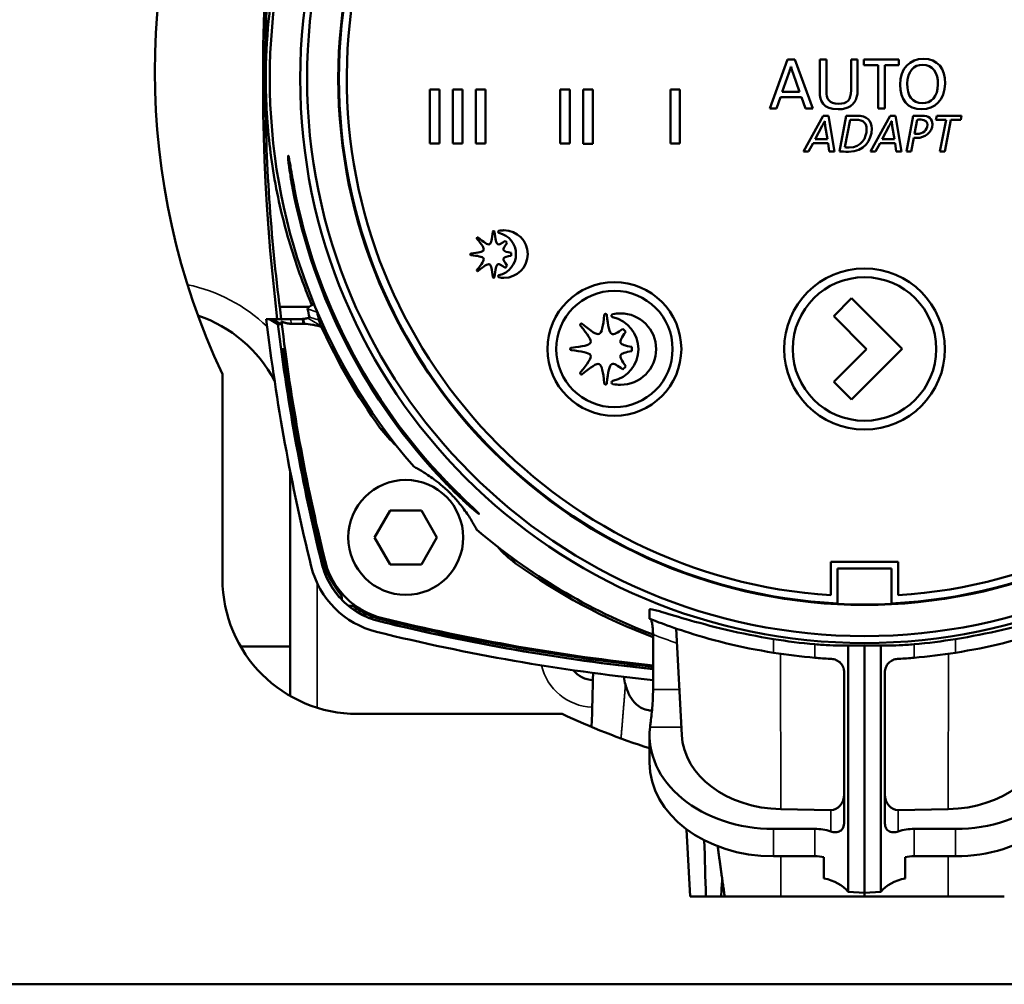
# Model space of a CAD drawing. Units: millimetres. Extents: x 0 to 1680, y 0 to 1188.
# Drawn here: x 370 to 442, y 402 to 474 of the extents above; entities that cross this region are included whole.
import ezdxf

# ---------------------------------------------------------------- set-up
doc = ezdxf.new("R2010")
doc.units = ezdxf.units.MM
doc.header["$LTSCALE"] = 4
doc.layers.add('Widoczne (ISO)', color=7, linetype='Continuous', lineweight=50)
doc.layers.add('Widoczne wąskie (ISO)', color=7, linetype='Continuous', lineweight=35)

msp = doc.modelspace()

# ---------------------------------------------------------------- linework, layer by layer
at = {"layer": 'Widoczne (ISO)'}
for p, q in [((426.318, 470.685), (425.003, 467.063)), ((426.876, 470.685), (426.318, 470.685)), ((428.202, 467.063), (426.876, 470.685)), ((428.706, 470.685), (428.706, 468.281)), ((429.2, 470.685), (428.706, 470.685)), ((429.2, 468.319), (429.2, 470.685)), ((431.025, 470.685), (431.025, 468.41)), ((431.508, 470.685), (431.025, 470.685)), ((431.508, 468.447), (431.508, 470.685)), ((431.979, 470.685), (431.979, 470.272)), ((434.561, 470.685), (431.979, 470.685)), ((434.561, 470.272), (434.561, 470.685)), ((426.581, 470.154), (426.57, 470.154)), ((431.979, 470.272), (433.021, 470.272)), ((433.021, 470.272), (433.021, 467.063)), ((433.514, 467.063), (433.514, 470.272)), ((433.514, 470.272), (434.561, 470.272)), ((426.42, 469.671), (425.932, 468.302)), ((427.22, 468.302), (426.737, 469.66)), ((399.871, 468.468), (399.871, 464.468)), ((400.57, 468.468), (399.871, 468.468)), ((400.57, 464.468), (400.57, 468.468)), ((401.57, 468.468), (401.57, 464.468)), ((402.27, 468.468), (401.57, 468.468)), ((402.27, 464.468), (402.27, 468.468)), ((403.27, 468.468), (403.27, 464.468)), ((403.97, 468.468), (403.27, 468.468)), ((403.97, 464.468), (403.97, 468.468)), ((409.513, 468.468), (409.513, 464.468)), ((410.213, 468.468), (409.513, 468.468)), ((410.213, 464.468), (410.213, 468.468)), ((411.213, 468.462), (411.213, 464.463)), ((411.913, 468.462), (411.213, 468.462)), ((411.913, 464.463), (411.913, 468.462)), ((417.663, 468.468), (417.663, 464.468)), ((418.363, 468.468), (417.663, 468.468)), ((418.363, 464.468), (418.363, 468.468)), ((425.508, 467.063), (425.808, 467.911)), ((425.808, 467.911), (427.349, 467.911)), ((425.932, 468.302), (427.22, 468.302)), ((427.349, 467.911), (427.649, 467.063)), ((425.003, 467.063), (425.508, 467.063)), ((427.649, 467.063), (428.202, 467.063)), ((433.021, 467.063), (433.514, 467.063)), ((428.953, 466.519), (427.513, 463.885)), ((429.351, 466.519), (428.953, 466.519)), ((429.792, 463.885), (429.351, 466.519)), ((430.666, 466.515), (430.166, 463.885)), ((430.963, 466.226), (430.572, 464.197)), ((433.905, 466.519), (432.465, 463.885)), ((434.303, 466.519), (433.905, 466.519)), ((434.744, 463.885), (434.303, 466.519)), ((435.618, 466.519), (435.119, 463.885)), ((435.915, 466.234), (435.72, 465.2)), ((437.359, 466.519), (437.304, 466.218)), ((437.304, 466.218), (438.05, 466.218)), ((439.197, 466.519), (437.359, 466.519)), ((438.05, 466.218), (437.601, 463.885)), ((437.952, 463.885), (438.401, 466.218)), ((438.401, 466.218), (439.143, 466.218)), ((439.143, 466.218), (439.197, 466.519)), ((428.898, 465.778), (428.363, 464.786)), ((429.077, 466.133), (429.074, 466.133)), ((429.281, 464.786), (429.12, 465.77)), ((433.85, 465.778), (433.316, 464.786)), ((434.03, 466.133), (434.026, 466.133)), ((434.233, 464.786), (434.073, 465.77)), ((428.363, 464.786), (429.281, 464.786)), ((433.316, 464.786), (434.233, 464.786)), ((435.47, 463.885), (435.661, 464.896)), ((399.871, 464.468), (400.57, 464.468)), ((401.57, 464.468), (402.27, 464.468)), ((403.27, 464.468), (403.97, 464.468)), ((409.513, 464.468), (410.213, 464.468)), ((411.213, 464.463), (411.913, 464.463)), ((417.663, 464.468), (418.363, 464.468)), ((427.887, 463.885), (428.219, 464.501)), ((428.219, 464.501), (429.323, 464.501)), ((429.323, 464.501), (429.413, 463.885)), ((432.839, 463.885), (433.171, 464.501)), ((433.171, 464.501), (434.276, 464.501)), ((434.276, 464.501), (434.366, 463.885)), ((427.513, 463.885), (427.887, 463.885)), ((429.413, 463.885), (429.792, 463.885)), ((432.465, 463.885), (432.839, 463.885)), ((434.366, 463.885), (434.744, 463.885)), ((435.119, 463.885), (435.47, 463.885)), ((437.601, 463.885), (437.952, 463.885)), ((388.758, 452.4), (390.928, 452.4)), ((431.061, 453.025), (429.738, 451.703)), ((434.809, 449.278), (431.061, 453.025)), ((429.738, 451.703), (432.168, 449.272)), ((388.008, 451.473), (387.763, 451.473)), ((388.008, 451.473), (388.622, 451.118)), ((388.269, 451.473), (388.008, 451.473)), ((388.883, 451.118), (388.622, 451.118)), ((389.956, 451.473), (389.574, 451.473)), ((390.49, 451.142), (389.594, 451.142)), ((390.469, 451.501), (390.485, 451.228)), ((390.485, 451.228), (390.49, 451.142)), ((390.518, 451.506), (390.543, 451.14)), ((389.031, 449.273), (388.873, 449.273)), ((432.168, 449.272), (429.744, 446.85)), ((431.061, 445.532), (434.809, 449.278)), ((384.519, 432.273), (384.519, 447.413)), ((429.744, 446.85), (431.061, 445.532)), ((389.519, 440.294), (389.519, 427.273)), ((395.769, 435.332), (396.924, 437.332)), ((396.924, 437.332), (399.233, 437.332)), ((399.233, 437.332), (400.388, 435.332)), ((395.769, 435.332), (396.924, 433.332)), ((399.233, 433.332), (400.388, 435.332)), ((429.519, 433.523), (429.519, 431.055)), ((432.019, 433.523), (429.519, 433.523)), ((434.519, 433.523), (432.019, 433.523)), ((434.519, 433.523), (434.519, 431.055)), ((396.924, 433.332), (399.233, 433.332)), ((430.019, 430.413), (430.019, 433.023)), ((434.019, 433.023), (430.019, 433.023)), ((434.019, 430.413), (434.019, 433.023)), ((416.118, 430.008), (416.118, 429.322)), ((418.494, 420.709), (418.081, 428.595)), ((416.374, 424.077), (416.374, 428.149)), ((389.519, 427.273), (385.859, 427.273)), ((389.519, 427.273), (389.519, 423.613)), ((430.822, 427.341), (430.822, 409.109)), ((432.019, 427.328), (432.019, 409.03)), ((433.217, 427.341), (433.217, 409.109)), ((430.519, 425.344), (430.519, 414.285)), ((433.519, 425.344), (433.519, 414.285)), ((409.659, 422.273), (394.519, 422.273)), ((416.118, 420.709), (416.118, 418.683)), ((429.519, 415.159), (425.83, 415.229)), ((434.519, 415.159), (438.209, 415.229)), ((425.278, 413.772), (428.349, 413.772)), ((438.76, 413.772), (435.689, 413.772)), ((419.119, 408.773), (418.859, 413.734)), ((425.278, 411.746), (428.349, 411.746)), ((429.019, 411.687), (429.019, 410.103)), ((435.019, 411.687), (435.019, 410.103)), ((438.76, 411.746), (435.689, 411.746)), ((420.285, 408.773), (419.119, 408.773)), ((420.285, 408.773), (421.407, 408.773)), ((421.407, 408.773), (421.678, 408.773)), ((425.839, 408.773), (421.678, 408.773)), ((432.019, 408.773), (425.839, 408.773)), ((430.822, 409.109), (432.019, 409.03)), ((433.217, 409.109), (432.019, 409.03)), ((432.019, 409.03), (432.019, 408.773)), ((438.2, 408.773), (432.019, 408.773)), ((442.361, 408.773), (438.2, 408.773)), ((469.519, 402.273), (269.519, 402.273))]:
    msp.add_line(p, q, dxfattribs=at)
for centre, radius in [((432.019, 469.273), 41.75), ((432.019, 469.273), 41.75), ((432.019, 469.273), 41.238), ((432.019, 469.273), 38.93), ((432.019, 449.273), 5.951), ((432.019, 449.273), 5.308), ((413.519, 449.273), 4.949), ((413.519, 449.273), 4.305), ((398.078, 435.332), 4.25)]:
    msp.add_circle(centre, radius, dxfattribs=at)
for centre, radius, start, end in [((432.019, 469.273), 38.88, 272.94862, 267.05138), ((432.019, 469.273), 38.3, 273.74259, 266.25741), ((537.519, 469.273), 150, 166.15284, 186.81516), ((432.019, 469.273), 44, 139.29034, 220.70966), ((432.019, 469.773), 52.5, 154.79123, 205.20877), ((432.019, 469.273), 43.074, 190.80283, 223.82485), ((432.019, 469.273), 42.956, 190.83274, 223.97546), ((379.519, 442.273), 10, 27.67918, 71.3951), ((537.519, 469.273), 150.81, 186.77836, 193.84632), ((537.519, 469.273), 150, 186.95165, 193.84716), ((432.019, 469.273), 44, 229.29034, 249.17087), ((397.51, 434.764), 6.61, 193.84632, 256.15368), ((394.519, 432.273), 10, 180, 270), ((432.019, 469.273), 38.911, 267.05376, 272.94624), ((432.019, 574.773), 150, 256.15284, 264.01292), ((432.019, 574.773), 149.989, 256.15537, 259.21361), ((432.019, 574.774), 149.823, 256.19562, 259.2049), ((432.019, 574.773), 150.81, 256.15368, 264.04521), ((432.019, 574.773), 149.822, 259.20488, 264.00581), ((432.019, 469.273), 42.004, 260.765, 264.98754), ((432.019, 469.273), 42.004, 275.01246, 279.235), ((432.019, 574.773), 149.989, 259.21361, 264.0125), ((432.019, 469.273), 43, 260.98068, 265.10392), ((432.019, 469.273), 43, 274.89608, 279.01932), ((412.019, 426.773), 2, 219.14736, 267.33804), ((432.019, 469.773), 52.5, 244.79123, 252.36899)]:
    msp.add_arc(centre, radius, start, end, dxfattribs=at)
for centre, major_axis, ratio, start_param, end_param in [((405.26, 457.237), (1.186, 0.114), 0.682583, 1.431357, 1.748068), ((405.209, 456.694), (-0.505, 0.77), 0.596748, 4.885183, 5.12131), ((405.134, 455.331), (1.161, -0.252), 0.648504, 4.714815, 5.034923), ((537.531, 469.228), (-149.722, 0), 0.999962, 0.112637, 0.118867), ((392.881, 452.641), (2.063, 0.396), 0.17729, 2.406636, 3.153024), ((1779.637, 725.973), (-1388.868, -273.477), 0.177941, 0.001035, 0.003511), ((1760.008, 709.414), (-1368.696, -256.325), 0.178902, 0.004429, 0.006944), ((413.584, 449.965), (2.114, 0.963), 0.799093, 1.052933, 1.304032), ((537.53, 469.228), (-149.721, -0.008), 0.999962, 0.119953, 0.240149), ((385.116, 454.461), (-6.309, 2.467), 0.266958, 2.542684, 2.679175), ((390.314, 453.436), (-3.296, -0.362), 0.585185, 1.553385, 1.568329), ((390.559, 451.57), (-1.672, 0.036), 0.25739, 1.535244, 1.566737), ((390.621, 451.591), (0.311, 0.033), 0.236914, 5.457907, 5.679472), ((432.019, 469.26), (0, 44.17), 1, 1.998877, 2.194782), ((537.531, 469.227), (-149.991, -0.174), 0.999961, 0.132274, 0.240172), ((537.53, 469.319), (-149.846, -0.007), 0.999962, 0.134138, 0.241183), ((412.687, 449.687), (-2.496, 2.623), 0.635025, 2.398833, 2.598084), ((432.019, 469.26), (0, -44.17), 1, 5.659097, 5.921109), ((432.019, 574.728), (0, 149.678), 1, 2.901008, 3.036873), ((431.876, 469.596), (0, -42.269), 0.996195, 6.258165, 6.286598), ((432.163, 469.596), (0, -42.269), 0.996195, 6.279772, 6.308206), ((425.278, 420.709), (-9.16, 0), 0.757256, 6.199808, 7.853989), ((438.76, 420.709), (9.16, 0), 0.757256, 4.712381, 6.366563), ((426.019, 420.935), (-7.531, 0), 0.757852, 0.039696, 1.545635), ((438.019, 420.935), (-7.531, 0), 0.757852, 1.595957, 3.101896), ((425.278, 418.683), (-9.16, 0), 0.757255, 0, 1.570796), ((438.76, 418.683), (9.16, 0), 0.757255, 4.712382, 6.283182), ((429.519, 416.365), (0.05, -1.206), 0.828204, 6.232808, 7.803604), ((434.519, 416.365), (-0.05, -1.206), 0.828204, 4.762767, 6.333563), ((428.349, 411.581), (2.893, 0), 0.757255, 1.154489, 1.570796), ((435.686, 411.594), (2.884, 0.006), 0.755174, 1.567908, 1.985449), ((8034.883, 621.292), (-7617.572, 0), 0.99863, 0.027394, 0.02794), ((428.349, 409.555), (2.893, 0), 0.757255, 1.337103, 1.570796), ((435.688, 409.559), (2.891, 0.002), 0.756601, 1.569914, 1.80382), ((428.348, 407.971), (-2.894, -0.002), 0.757312, 3.686984, 4.478003), ((435.691, 407.971), (2.894, -0.002), 0.757312, 1.805182, 2.596201), ((426.019, 283.529), (0, -156.201), 0.049416, 3.768267, 3.782063)]:
    msp.add_ellipse(centre, major_axis=major_axis, ratio=ratio, start_param=start_param, end_param=end_param, dxfattribs=at)
for points, degree, knots in [([(387.684, 469.273), (387.684, 475.954), (388.162, 482.791), (389.422, 491.575), (389.761, 493.619), (390.142, 495.646)], 3, [-8.016616, -8.016616, -8.016616, -8.016616, -6.012462, -6.012462, -5.401058, -5.401058, -5.401058, -5.401058]), ([(396.148, 495.068), (395.876, 494.696), (395.609, 494.318), (393.72, 491.55), (392.303, 488.963), (390.017, 483.544), (389.147, 480.706), (388, 474.976), (387.724, 472.083), (387.724, 469.273)], 3, [-22.8825, -22.8825, -22.8825, -22.8825, -22.747171, -22.747171, -21.904394, -21.904394, -21.061616, -21.061616, -20.218839, -20.218839, -20.218839, -20.218839]), ([(387.684, 469.273), (387.684, 466.534), (387.77, 463.708), (388.123, 458.101), (388.389, 455.319), (388.736, 452.573), (388.747, 452.486), (388.758, 452.4)], 3, [6.579551, 6.579551, 6.579551, 6.579551, 7.401372, 7.401372, 8.223193, 8.223193, 8.249989, 8.249989, 8.249989, 8.249989]), ([(391.142, 452.521), (390.941, 452.994), (390.746, 453.476), (389.957, 455.534), (389.429, 457.192), (388.576, 460.6), (388.251, 462.353), (387.825, 465.849), (387.724, 467.592), (387.724, 469.273)], 3, [3.006052, 3.006052, 3.006052, 3.006052, 3.163855, 3.163855, 3.668104, 3.668104, 4.172353, 4.172353, 4.676603, 4.676603, 4.676603, 4.676603]), ([(431.508, 468.447), (431.508, 468.315), (431.498, 468.181), (431.453, 467.937), (431.421, 467.824), (431.318, 467.589), (431.241, 467.473), (431.042, 467.274), (430.926, 467.198), (430.69, 467.095), (430.577, 467.063), (430.331, 467.018), (430.197, 467.009), (430.064, 467.009)], 3, [0, 0, 0, 0, 0.0396707, 0.0396707, 0.0745453, 0.0745453, 0.1167484, 0.1167484, 0.1589191, 0.1589191, 0.1939848, 0.1939848, 0.2337872, 0.2337872, 0.2337872, 0.2337872]), ([(435.876, 464.884), (435.841, 464.884), (435.802, 464.885), (435.732, 464.889), (435.695, 464.892), (435.661, 464.896)], 3, [0, 0, 0, 0, 0.01055131, 0.01055131, 0.02061364, 0.02061364, 0.02061364, 0.02061364]), ([(389.52, 462.28), (389.499, 462.41), (389.479, 462.543), (389.436, 462.848), (389.416, 463.012), (389.389, 463.272), (389.38, 463.385), (389.374, 463.535), (389.376, 463.572), (389.383, 463.573), (389.391, 463.574), (389.403, 463.539), (389.437, 463.393), (389.458, 463.283), (389.505, 463.028), (389.534, 462.866), (389.587, 462.556), (389.611, 462.417), (389.634, 462.28)], 3, [-0.2031416, -0.2031416, -0.2031416, -0.2031416, -0.1645768, -0.1645768, -0.1094564, -0.1094564, -0.0547282, -0.0547282, 0, 0, 0, 0.0546415, 0.0546415, 0.1092831, 0.1092831, 0.1646466, 0.1646466, 0.2052962, 0.2052962, 0.2052962, 0.2052962]), ([(389.829, 461.2), (389.824, 461.224), (389.819, 461.249), (389.752, 461.603), (389.691, 461.94), (389.634, 462.28)], 3, [4.6003161, 4.6003161, 4.6003161, 4.6003161, 4.6077323, 4.6077323, 4.7086049, 4.7086049, 4.7086049, 4.7086049]), ([(390.948, 451.63), (390.948, 451.623), (390.942, 451.614), (390.92, 451.596), (390.903, 451.587), (390.882, 451.577)], 3, [0, 0, 0, 0, 0.01200448, 0.01200448, 0.02383552, 0.02383552, 0.02383552, 0.02383552]), ([(391.528, 452.007), (391.526, 452.017), (391.524, 452.028), (391.516, 452.055), (391.512, 452.071), (391.499, 452.112), (391.49, 452.139), (391.481, 452.168)], 3, [0, 0, 0, 0, 0.0159365, 0.0159365, 0.0333983, 0.0333983, 0.05603193, 0.05603193, 0.05603193, 0.05603193]), ([(413.399, 451.848), (413.386, 451.845), (413.373, 451.84), (413.351, 451.826), (413.341, 451.817), (413.325, 451.797), (413.318, 451.786), (413.309, 451.761), (413.307, 451.747), (413.307, 451.734)], 3, [-0.01594283, -0.01594283, -0.01594283, -0.01594283, -0.01188793, -0.01188793, -0.00795432, -0.00795432, -0.0040476, -0.0040476, 0, 0, 0, 0]), ([(413.307, 451.734), (413.307, 451.72), (413.309, 451.707), (413.318, 451.682), (413.325, 451.671), (413.341, 451.651), (413.351, 451.642), (413.373, 451.628), (413.386, 451.623), (413.399, 451.621)], 3, [-0.01588382, -0.01588382, -0.01588382, -0.01588382, -0.0118317, -0.0118317, -0.00792798, -0.00792798, -0.00402442, -0.00402442, 0, 0, 0, 0]), ([(388.269, 451.473), (388.28, 451.473), (388.677, 451.473), (389.206, 451.473), (389.325, 451.473), (389.45, 451.473), (389.574, 451.473)], 3, [0, 0, 0, 0, 2.014141, 2.014141, 2.014141, 2.468328, 2.468328, 2.468328, 2.468328]), ([(388.883, 451.118), (388.885, 451.119), (388.887, 451.123), (388.889, 451.14), (388.889, 451.154), (388.889, 451.186), (388.889, 451.206), (388.888, 451.25), (388.887, 451.277), (388.886, 451.304)], 3, [0, 0, 0, 0, 0.01718962, 0.01718962, 0.03579715, 0.03579715, 0.05417559, 0.05417559, 0.07517763, 0.07517763, 0.07517763, 0.07517763]), ([(389.594, 451.142), (389.522, 451.142), (389.45, 451.147), (389.377, 451.157), (389.236, 451.185), (389.092, 451.228), (389.023, 451.251), (388.954, 451.277), (388.886, 451.304)], 5, [0, 0, 0, 0, 0, 0, 0.566652, 0.566652, 0.566652, 1.071714, 1.071714, 1.071714, 1.071714, 1.071714, 1.071714]), ([(390.518, 451.506), (390.55, 451.509), (390.584, 451.512), (390.647, 451.519), (390.678, 451.523), (390.733, 451.533), (390.759, 451.538), (390.804, 451.548), (390.823, 451.554), (390.838, 451.56)], 3, [-0.03465113, -0.03465113, -0.03465113, -0.03465113, -0.02457298, -0.02457298, -0.01547293, -0.01547293, -0.00729467, -0.00729467, 0, 0, 0, 0]), ([(390.543, 451.14), (390.761, 451.135), (390.961, 451.109), (391.283, 451.049), (391.394, 451.025), (391.609, 450.977), (391.729, 450.949), (391.835, 450.924)], 3, [-0.1265397, -0.1265397, -0.1265397, -0.1265397, -0.0640983, -0.0640983, -0.0329849, -0.0329849, -0.0000511, -0.0000511, -0.0000511, -0.0000511]), ([(391.817, 450.969), (391.775, 451.078), (391.741, 451.165), (391.687, 451.315), (391.67, 451.366), (391.663, 451.395)], 3, [0, 0, 0, 0, 0.0619887, 0.0619887, 0.135517, 0.135517, 0.135517, 0.135517]), ([(391.835, 450.924), (391.832, 450.931), (391.829, 450.939), (391.823, 450.954), (391.82, 450.962), (391.817, 450.969)], 3, [0.00000494, 0.00000494, 0.00000494, 0.00000494, 0.004297445, 0.004297445, 0.008531515, 0.008531515, 0.008531515, 0.008531515]), ([(411.014, 451.123), (411.006, 451.115), (410.999, 451.105), (410.99, 451.083), (410.987, 451.072), (410.986, 451.049), (410.987, 451.038), (410.995, 451.015), (411, 451.005), (411.008, 450.996)], 3, [-0.01404252, -0.01404252, -0.01404252, -0.01404252, -0.01046447, -0.01046447, -0.00699641, -0.00699641, -0.00355073, -0.00355073, 0, 0, 0, 0]), ([(411.141, 451.13), (411.132, 451.137), (411.121, 451.143), (411.099, 451.15), (411.087, 451.151), (411.065, 451.15), (411.054, 451.147), (411.032, 451.138), (411.023, 451.132), (411.014, 451.123)], 3, [-0.01393087, -0.01393087, -0.01393087, -0.01393087, -0.01039732, -0.01039732, -0.00694892, -0.00694892, -0.00353544, -0.00353544, 0, 0, 0, 0]), ([(414.353, 450.542), (414.32, 450.583), (414.285, 450.623), (414.212, 450.7), (414.175, 450.737), (414.135, 450.773)], 3, [-0.03173132, -0.03173132, -0.03173132, -0.03173132, -0.01586561, -0.01586561, 0, 0, 0, 0]), ([(410.334, 449.367), (410.322, 449.366), (410.311, 449.362), (410.29, 449.352), (410.281, 449.345), (410.266, 449.328), (410.26, 449.318), (410.251, 449.297), (410.249, 449.285), (410.249, 449.273)], 3, [-0.01393314, -0.01393314, -0.01393314, -0.01393314, -0.01038928, -0.01038928, -0.00695426, -0.00695426, -0.00355308, -0.00355308, 0, 0, 0, 0]), ([(411.008, 447.547), (411, 447.538), (410.995, 447.528), (410.987, 447.505), (410.986, 447.494), (410.987, 447.471), (410.99, 447.46), (410.999, 447.439), (411.006, 447.429), (411.014, 447.421)], 3, [-0.01401507, -0.01401507, -0.01401507, -0.01401507, -0.01042555, -0.01042555, -0.00699564, -0.00699564, -0.0035724, -0.0035724, 0, 0, 0, 0]), ([(412.767, 446.739), (412.768, 446.727), (412.771, 446.716), (412.782, 446.695), (412.789, 446.686), (412.806, 446.671), (412.816, 446.665), (412.837, 446.656), (412.849, 446.654), (412.861, 446.654)], 3, [-0.01396448, -0.01396448, -0.01396448, -0.01396448, -0.01039599, -0.01039599, -0.00693996, -0.00693996, -0.00352058, -0.00352058, 0, 0, 0, 0]), ([(398.666, 440.575), (398.718, 440.548), (398.77, 440.52), (399.036, 440.374), (399.265, 440.242), (399.652, 439.995), (399.789, 439.904), (400.092, 439.692), (400.254, 439.574), (400.53, 439.355), (400.611, 439.289), (400.801, 439.129), (400.904, 439.04), (401.09, 438.869), (401.136, 438.826), (401.214, 438.752), (401.241, 438.726), (401.298, 438.67), (401.327, 438.641), (401.387, 438.581), (401.416, 438.551), (401.472, 438.495), (401.498, 438.467), (401.572, 438.39), (401.615, 438.344), (401.787, 438.158), (401.875, 438.055), (402.035, 437.865), (402.101, 437.784), (402.32, 437.508), (402.438, 437.346), (402.651, 437.043), (402.741, 436.906), (402.988, 436.519), (403.121, 436.29), (403.266, 436.024), (403.294, 435.971), (403.322, 435.92)], 3, [-4.217866, -4.217866, -4.217866, -4.217866, -4.068835, -4.068835, -3.473021, -3.473021, -3.175115, -3.175115, -2.877208, -2.877208, -2.779231, -2.779231, -2.681253, -2.681253, -2.655742, -2.655742, -2.642986, -2.642986, -2.630231, -2.630231, -2.617475, -2.617475, -2.604719, -2.604719, -2.579208, -2.579208, -2.481231, -2.481231, -2.383254, -2.383254, -2.085347, -2.085347, -1.78744, -1.78744, -1.191627, -1.191627, -1.042596, -1.042596, -1.042596, -1.042596]), ([(402.183, 438.367), (402.316, 438.237), (402.453, 438.105), (402.787, 437.784), (402.978, 437.601), (403.236, 437.353), (403.335, 437.257), (403.436, 437.154), (403.462, 437.127), (403.495, 437.088), (403.503, 437.077), (403.498, 437.071), (403.482, 437.079), (403.43, 437.115), (403.392, 437.144), (403.254, 437.253), (403.128, 437.358), (402.844, 437.604), (402.659, 437.768), (402.319, 438.082), (402.166, 438.226), (402.021, 438.367)], 3, [0.2930866, 0.2930866, 0.2930866, 0.2930866, 0.3466191, 0.3466191, 0.4277558, 0.4277558, 0.481656, 0.481656, 0.508606, 0.508606, 0.5355561, 0.5355561, 0.5664048, 0.5664048, 0.5972534, 0.5972534, 0.6589508, 0.6589508, 0.7342293, 0.7342293, 0.7931134, 0.7931134, 0.7931134, 0.7931134]), ([(393.338, 431.036), (393.021, 431.389), (392.749, 431.78), (392.306, 432.618), (392.136, 433.062), (392.023, 433.523)], 3, [0.0000497, 0.0000497, 0.0000497, 0.0000497, 0.1422764, 0.1422764, 0.2845038, 0.2845038, 0.2845038, 0.2845038]), ([(396.356, 429.36), (395.843, 429.486), (395.351, 429.681), (394.432, 430.199), (394.01, 430.519), (393.265, 431.265), (392.945, 431.687), (392.428, 432.606), (392.233, 433.098), (392.108, 433.61)], 3, [0, 0, 0, 0, 0.1582056, 0.1582056, 0.3163894, 0.3163894, 0.4745542, 0.4745542, 0.6327487, 0.6327487, 0.6327487, 0.6327487]), ([(396.12, 429.133), (395.609, 429.259), (395.117, 429.453), (394.201, 429.97), (393.78, 430.29), (393.036, 431.034), (392.717, 431.455), (392.2, 432.371), (392.005, 432.862), (391.879, 433.373)], 3, [-0.6313594, -0.6313594, -0.6313594, -0.6313594, -0.4735084, -0.4735084, -0.3156798, -0.3156798, -0.1578511, -0.1578511, 0, 0, 0, 0]), ([(391.886, 433.381), (392.004, 432.903), (392.182, 432.444), (392.667, 431.551), (392.979, 431.129), (393.343, 430.755)], 3, [0, 0, 0, 0, 0.1475896, 0.1475896, 0.3052547, 0.3052547, 0.3052547, 0.3052547]), ([(393.338, 431.036), (393.339, 430.989), (393.339, 430.941), (393.341, 430.848), (393.342, 430.801), (393.343, 430.755)], 3, [0.000025, 0.000025, 0.000025, 0.000025, 0.2307999, 0.2307999, 0.4615686, 0.4615686, 0.4615686, 0.4615686]), ([(394.17, 430.273), (394.119, 430.273), (394.068, 430.273), (393.966, 430.273), (393.916, 430.273), (393.867, 430.273)], 3, [0.000021, 0.000021, 0.000021, 0.000021, 0.2311697, 0.2311697, 0.4623132, 0.4623132, 0.4623132, 0.4623132]), ([(396.129, 429.141), (395.719, 429.242), (395.323, 429.387), (394.561, 429.767), (394.199, 430.001), (393.867, 430.273)], 3, [0, 0, 0, 0, 0.1263903, 0.1263903, 0.2559434, 0.2559434, 0.2559434, 0.2559434]), ([(396.271, 429.278), (395.896, 429.371), (395.531, 429.5), (394.825, 429.832), (394.486, 430.036), (394.17, 430.273)], 3, [0, 0, 0, 0, 0.1157534, 0.1157534, 0.23419, 0.23419, 0.23419, 0.23419]), ([(416.118, 430.008), (416.118, 430.01), (416.118, 430.012), (416.136, 430.055), (416.381, 430.004), (417.328, 429.733), (418.029, 429.516), (419.644, 429.049), (420.676, 428.767), (422.921, 428.241), (424.133, 428), (425.278, 427.814)], 3, [-2.782934, -2.782934, -2.782934, -2.782934, -2.769486, -2.769486, -2.426192, -2.426192, -2.082898, -2.082898, -1.729569, -1.729569, -1.382017, -1.382017, -1.382017, -1.382017]), ([(447.921, 430.008), (447.921, 430.01), (447.921, 430.012), (447.903, 430.055), (447.658, 430.004), (446.711, 429.733), (446.01, 429.516), (444.395, 429.049), (443.363, 428.767), (441.118, 428.241), (439.906, 428), (438.76, 427.814)], 3, [2.797447, 2.797447, 2.797447, 2.797447, 2.810895, 2.810895, 3.154189, 3.154189, 3.497483, 3.497483, 3.850812, 3.850812, 4.198364, 4.198364, 4.198364, 4.198364]), ([(416.118, 429.322), (416.211, 429.284), (416.35, 429.227), (417.277, 428.877), (417.971, 428.624), (419.575, 428.104), (420.604, 427.8), (422.87, 427.242), (424.107, 426.991), (425.278, 426.805)], 3, [0, 0, 0, 0, 0.346705, 0.346705, 0.693409, 0.693409, 1.049096, 1.049096, 1.404782, 1.404782, 1.404782, 1.404782]), ([(416.19, 429.293), (416.192, 429.292), (416.193, 429.291), (416.212, 429.279), (416.23, 429.241), (416.271, 429.113), (416.294, 429.018), (416.333, 428.785), (416.35, 428.646), (416.369, 428.385), (416.374, 428.267), (416.374, 428.149)], 3, [-0.3287377, -0.3287377, -0.3287377, -0.3287377, -0.3251504, -0.3251504, -0.2866338, -0.2866338, -0.2424987, -0.2424987, -0.1959706, -0.1959706, -0.1605095, -0.1605095, -0.1605095, -0.1605095]), ([(447.921, 429.322), (447.828, 429.284), (447.689, 429.227), (446.762, 428.877), (446.068, 428.624), (444.464, 428.104), (443.435, 427.8), (441.169, 427.242), (439.931, 426.991), (438.76, 426.805)], 3, [2.788196, 2.788196, 2.788196, 2.788196, 3.1349, 3.1349, 3.481605, 3.481605, 3.837291, 3.837291, 4.192978, 4.192978, 4.192978, 4.192978]), ([(430.822, 427.341), (430.699, 427.336), (430.551, 427.334), (430.133, 427.334), (429.806, 427.34), (429.094, 427.372), (428.71, 427.398), (428.349, 427.43)], 3, [-1.5977293, -1.5977293, -1.5977293, -1.5977293, -1.5299733, -1.5299733, -1.4206325, -1.4206325, -1.3122877, -1.3122877, -1.3122877, -1.3122877]), ([(433.217, 427.341), (433.34, 427.336), (433.488, 427.334), (433.906, 427.334), (434.233, 427.34), (434.945, 427.372), (435.329, 427.398), (435.689, 427.43)], 3, [0.1507007, 0.1507007, 0.1507007, 0.1507007, 0.2184568, 0.2184568, 0.3277975, 0.3277975, 0.4361423, 0.4361423, 0.4361423, 0.4361423]), ([(429.576, 426.343), (429.537, 426.345), (429.497, 426.347), (429.099, 426.371), (428.712, 426.399), (428.349, 426.43)], 3, [1.1885282, 1.1885282, 1.1885282, 1.1885282, 1.2009247, 1.2009247, 1.3101212, 1.3101212, 1.3101212, 1.3101212]), ([(430.519, 425.344), (430.519, 425.409), (430.513, 425.475), (430.488, 425.602), (430.469, 425.664), (430.397, 425.84), (430.328, 425.943), (430.164, 426.12), (430.052, 426.202), (429.816, 426.307), (429.696, 426.336), (429.576, 426.343)], 3, [-0.3224092, -0.3224092, -0.3224092, -0.3224092, -0.3029267, -0.3029267, -0.2834441, -0.2834441, -0.244479, -0.244479, -0.1991906, -0.1991906, -0.1600983, -0.1600983, -0.1600983, -0.1600983]), ([(433.519, 425.344), (433.519, 425.409), (433.526, 425.475), (433.551, 425.602), (433.57, 425.664), (433.642, 425.84), (433.711, 425.943), (433.875, 426.12), (433.987, 426.202), (434.223, 426.307), (434.343, 426.336), (434.463, 426.343)], 3, [-0.6448185, -0.6448185, -0.6448185, -0.6448185, -0.6253359, -0.6253359, -0.6058534, -0.6058534, -0.5668883, -0.5668883, -0.5215999, -0.5215999, -0.4825076, -0.4825076, -0.4825076, -0.4825076]), ([(434.463, 426.343), (434.502, 426.345), (434.542, 426.347), (434.939, 426.371), (435.327, 426.399), (435.689, 426.43)], 3, [0.3147521, 0.3147521, 0.3147521, 0.3147521, 0.3271486, 0.3271486, 0.4363451, 0.4363451, 0.4363451, 0.4363451]), ([(416.294, 422.52), (416.211, 422.527), (416.129, 422.537), (415.693, 422.615), (415.393, 422.757), (414.952, 423.146), (414.797, 423.352), (414.528, 423.845), (414.419, 424.135), (414.334, 424.445)], 3, [-0.4392772, -0.4392772, -0.4392772, -0.4392772, -0.4042235, -0.4042235, -0.2460732, -0.2460732, -0.1282105, -0.1282105, 0, 0, 0, 0]), ([(416.374, 424.077), (416.374, 423.634), (416.351, 423.163), (416.275, 422.298), (416.225, 421.904), (416.173, 421.486), (416.16, 421.382), (416.15, 421.287)], 3, [-1.0739602, -1.0739602, -1.0739602, -1.0739602, -0.9410802, -0.9410802, -0.8082003, -0.8082003, -0.7621486, -0.7621486, -0.7621486, -0.7621486]), ([(430.519, 414.285), (430.519, 414.214), (430.514, 414.137), (430.489, 413.991), (430.468, 413.921), (430.418, 413.811), (430.386, 413.761), (430.312, 413.676), (430.269, 413.642), (430.132, 413.558), (430.016, 413.528), (429.77, 413.521), (429.639, 413.545), (429.519, 413.585)], 3, [0, 0, 0, 0, 0.0210869, 0.0210869, 0.0421739, 0.0421739, 0.0606571, 0.0606571, 0.0791403, 0.0791403, 0.1202972, 0.1202972, 0.1614541, 0.1614541, 0.1614541, 0.1614541]), ([(433.519, 414.285), (433.519, 414.217), (433.524, 414.143), (433.548, 414.001), (433.567, 413.933), (433.614, 413.826), (433.642, 413.776), (433.711, 413.692), (433.75, 413.657), (433.886, 413.565), (434.004, 413.531), (434.258, 413.52), (434.394, 413.543), (434.519, 413.585)], 3, [0.386062, 0.386062, 0.386062, 0.386062, 0.4063929, 0.4063929, 0.4267237, 0.4267237, 0.4443553, 0.4443553, 0.4619868, 0.4619868, 0.5048589, 0.5048589, 0.547731, 0.547731, 0.547731, 0.547731])]:
    msp.add_open_spline(points, degree=degree, knots=knots, dxfattribs=at)
for points, degree in [([(434.646, 468.828), (434.646, 470.041), (435.419, 470.739), (436.364, 470.739)], 3), ([(436.364, 470.739), (437.453, 470.739), (437.979, 470.014), (437.979, 468.919)], 3), ([(426.57, 470.154), (426.527, 469.998), (426.479, 469.837), (426.42, 469.671)], 3), ([(426.737, 469.66), (426.672, 469.837), (426.624, 469.998), (426.581, 470.154)], 3), ([(436.315, 470.304), (435.687, 470.304), (435.172, 469.8), (435.172, 468.904)], 3), ([(437.453, 468.844), (437.453, 469.714), (437.077, 470.304), (436.315, 470.304)], 3), ([(430.096, 467.417), (430.729, 467.417), (431.025, 467.68), (431.025, 468.41)], 3), ([(436.262, 467.009), (435.172, 467.009), (434.646, 467.734), (434.646, 468.828)], 3), ([(435.172, 468.904), (435.172, 468.034), (435.542, 467.449), (436.31, 467.449)], 3), ([(437.979, 468.919), (437.979, 467.707), (437.201, 467.009), (436.262, 467.009)], 3), ([(436.31, 467.449), (436.938, 467.449), (437.453, 467.948), (437.453, 468.844)], 3), ([(430.064, 467.009), (428.931, 467.009), (428.706, 467.637), (428.706, 468.281)], 3), ([(429.2, 468.319), (429.2, 467.819), (429.366, 467.417), (430.096, 467.417)], 3), ([(430.666, 466.515), (430.865, 466.519), (431.165, 466.531), (431.423, 466.531)], 3), ([(431.368, 466.238), (431.216, 466.238), (431.06, 466.23), (430.963, 466.226)], 3), ([(432.172, 465.539), (432.172, 465.942), (431.985, 466.238), (431.368, 466.238)], 3), ([(431.423, 466.531), (432.231, 466.531), (432.551, 466.144), (432.551, 465.575)], 3), ([(435.618, 466.519), (435.813, 466.527), (436.024, 466.535), (436.255, 466.535)], 3), ([(436.184, 466.242), (436.067, 466.242), (435.993, 466.238), (435.915, 466.234)], 3), ([(436.672, 465.848), (436.672, 466.086), (436.543, 466.242), (436.184, 466.242)], 3), ([(436.255, 466.535), (436.77, 466.535), (437.039, 466.289), (437.039, 465.899)], 3), ([(429.074, 466.133), (429.023, 466.023), (428.964, 465.899), (428.898, 465.778)], 3), ([(429.12, 465.77), (429.105, 465.891), (429.085, 466.02), (429.077, 466.133)], 3), ([(432.551, 465.575), (432.551, 464.708), (432.008, 463.869), (430.837, 463.869)], 3), ([(430.888, 464.174), (431.817, 464.174), (432.172, 464.907), (432.172, 465.539)], 3), ([(434.026, 466.133), (433.975, 466.023), (433.917, 465.899), (433.85, 465.778)], 3), ([(434.073, 465.77), (434.057, 465.891), (434.038, 466.02), (434.03, 466.133)], 3), ([(437.039, 465.899), (437.039, 465.306), (436.488, 464.884), (435.876, 464.884)], 3), ([(435.927, 465.185), (436.321, 465.185), (436.672, 465.465), (436.672, 465.848)], 3), ([(435.72, 465.2), (435.778, 465.188), (435.848, 465.185), (435.927, 465.185)], 3), ([(430.572, 464.197), (430.67, 464.181), (430.806, 464.174), (430.888, 464.174)], 3), ([(430.837, 463.869), (430.549, 463.869), (430.353, 463.885), (430.166, 463.885)], 3), ([(389.52, 462.28), (389.578, 461.915), (389.642, 461.554), (389.709, 461.2)], 3), ([(403.438, 457.513), (403.414, 457.535), (403.337, 457.529), (403.328, 457.449), (403.35, 457.425)], 3), ([(404.272, 457.02), (404.141, 456.965), (403.86, 457.165), (403.438, 457.513)], 3), ([(404.52, 457.963), (404.462, 457.407), (404.404, 457.075), (404.272, 457.02)], 3), ([(404.645, 457.963), (404.638, 458.027), (404.527, 458.027), (404.52, 457.963)], 3), ([(404.892, 457.019), (404.762, 457.075), (404.703, 457.407), (404.645, 457.963)], 3), ([(404.974, 458.013), (404.938, 458.007), (404.887, 457.937), (404.938, 457.868), (404.974, 457.862)], 3), ([(404.974, 457.862), (405.705, 457.703), (406.236, 457.044), (406.236, 456.296)], 3), ([(407.106, 456.296), (407.106, 457.265), (406.317, 458.054), (405.348, 458.054)], 3), ([(403.35, 457.425), (403.703, 456.995), (403.897, 456.72), (403.842, 456.589)], 3), ([(405.43, 457.277), (405.17, 457.079), (404.99, 456.979), (404.892, 457.019)], 3), ([(405.322, 456.589), (405.282, 456.686), (405.379, 456.863), (405.575, 457.123)], 3), ([(402.902, 456.342), (402.87, 456.34), (402.821, 456.28), (402.869, 456.218), (402.902, 456.217)], 3), ([(403.842, 456.589), (403.788, 456.458), (403.456, 456.399), (402.902, 456.342)], 3), ([(402.902, 456.217), (403.363, 456.168), (403.782, 456.113), (403.842, 455.968)], 3), ([(406.236, 456.296), (406.236, 455.547), (405.705, 454.888), (404.974, 454.73)], 3), ([(405.87, 456.389), (405.552, 456.435), (405.362, 456.492), (405.322, 456.589)], 3), ([(405.322, 455.968), (405.363, 456.068), (405.584, 456.127), (405.87, 456.168)], 3), ([(405.348, 454.538), (406.317, 454.538), (407.106, 455.327), (407.106, 456.296)], 3), ([(405.87, 456.168), (405.873, 456.204), (405.877, 456.272), (405.873, 456.352), (405.87, 456.389)], 3), ([(403.842, 455.968), (403.897, 455.837), (403.703, 455.562), (403.35, 455.131)], 3), ([(403.438, 455.044), (403.861, 455.393), (404.142, 455.592), (404.272, 455.537)], 3), ([(404.272, 455.537), (404.402, 455.482), (404.463, 455.15), (404.52, 454.594)], 3), ([(404.645, 454.594), (404.703, 455.15), (404.762, 455.482), (404.892, 455.537)], 3), ([(404.892, 455.537), (404.99, 455.579), (405.173, 455.477), (405.434, 455.276)], 3), ([(405.578, 455.43), (405.38, 455.693), (405.281, 455.869), (405.322, 455.968)], 3), ([(405.434, 455.276), (405.486, 455.323), (405.534, 455.375), (405.578, 455.43)], 3), ([(403.35, 455.131), (403.328, 455.107), (403.337, 455.03), (403.415, 455.021), (403.438, 455.044)], 3), ([(404.52, 454.594), (404.522, 454.562), (404.583, 454.513), (404.642, 454.562), (404.645, 454.594)], 3), ([(404.974, 454.73), (404.938, 454.723), (404.887, 454.654), (404.938, 454.585), (404.974, 454.578)], 3), ([(412.767, 451.805), (412.68, 450.97), (412.592, 450.469), (412.395, 450.386)], 3), ([(412.955, 451.805), (412.945, 451.901), (412.777, 451.901), (412.767, 451.805)], 3), ([(413.326, 450.386), (413.13, 450.469), (413.042, 450.969), (412.955, 451.805)], 3), ([(413.399, 451.621), (414.499, 451.381), (415.297, 450.392), (415.297, 449.266)], 3), ([(416.605, 449.266), (416.605, 450.724), (415.418, 451.909), (413.962, 451.909)], 3), ([(411.008, 450.996), (411.538, 450.349), (411.831, 449.936), (411.748, 449.739)], 3), ([(412.395, 450.386), (412.197, 450.304), (411.775, 450.604), (411.141, 451.13)], 3), ([(414.135, 450.773), (413.745, 450.476), (413.473, 450.325), (413.326, 450.386)], 3), ([(413.972, 449.739), (413.912, 449.885), (414.058, 450.15), (414.353, 450.542)], 3), ([(411.748, 449.739), (411.666, 449.542), (411.167, 449.453), (410.334, 449.367)], 3), ([(414.796, 449.438), (414.32, 449.507), (414.033, 449.594), (413.972, 449.739)], 3), ([(414.796, 449.107), (414.801, 449.16), (414.807, 449.263), (414.801, 449.382), (414.796, 449.438)], 3), ([(410.249, 449.273), (410.249, 449.224), (410.286, 449.185), (410.334, 449.179)], 3), ([(410.334, 449.179), (411.027, 449.105), (411.658, 449.022), (411.749, 448.805)], 3), ([(411.749, 448.805), (411.831, 448.609), (411.539, 448.194), (411.008, 447.547)], 3), ([(415.297, 449.266), (415.297, 448.14), (414.499, 447.149), (413.399, 446.911)], 3), ([(414.357, 447.996), (414.059, 448.391), (413.911, 448.657), (413.973, 448.806)], 3), ([(413.962, 446.622), (415.418, 446.622), (416.605, 447.809), (416.605, 449.266)], 3), ([(413.973, 448.806), (414.035, 448.955), (414.367, 449.044), (414.796, 449.107)], 3), ([(411.141, 447.415), (411.777, 447.939), (412.199, 448.239), (412.395, 448.157)], 3), ([(412.395, 448.157), (412.59, 448.074), (412.68, 447.574), (412.767, 446.739)], 3), ([(412.955, 446.739), (413.041, 447.574), (413.13, 448.074), (413.326, 448.157)], 3), ([(413.326, 448.157), (413.475, 448.221), (413.748, 448.066), (414.143, 447.764)], 3), ([(414.143, 447.764), (414.22, 447.836), (414.291, 447.913), (414.357, 447.996)], 3), ([(411.014, 447.421), (411.049, 447.386), (411.104, 447.383), (411.141, 447.415)], 3), ([(412.861, 446.654), (412.909, 446.654), (412.949, 446.691), (412.955, 446.739)], 3), ([(413.399, 446.911), (413.345, 446.9), (413.307, 446.853), (413.307, 446.798)], 3), ([(413.307, 446.798), (413.307, 446.743), (413.345, 446.696), (413.399, 446.683)], 3), ([(397.399, 442.118), (396.94, 442.513), (396.528, 442.96), (396.173, 443.453)], 3), ([(400.943, 439.447), (401.296, 439.079), (401.655, 438.719), (402.021, 438.367)], 3), ([(402.183, 438.367), (401.819, 438.72), (401.46, 439.081), (401.107, 439.447)], 3), ([(404.859, 434.657), (405.258, 434.192), (405.711, 433.775), (406.209, 433.416)], 3), ([(411.833, 421.309), (411.87, 422.648), (411.906, 423.979), (411.94, 425.305)], 3), ([(414.334, 424.445), (414.283, 424.628), (414.24, 424.821), (414.203, 425.019)], 3), ([(421.678, 408.773), (421.418, 410.526), (421.159, 412.487)], 2)]:
    msp.add_open_spline(points, degree=degree, dxfattribs=at)
at = {"layer": 'Widoczne wąskie (ISO)'}
for p, q in [((387.684, 469.273), (387.724, 469.273)), ((389.52, 462.28), (389.634, 462.28)), ((389.709, 461.2), (389.829, 461.2)), ((390.82, 452.24), (391.528, 452.007)), ((390.948, 451.63), (391.663, 451.395)), ((388.269, 451.473), (388.883, 451.118)), ((389.574, 451.473), (389.594, 451.142)), ((391.686, 451.049), (390.838, 451.56)), ((391.817, 450.969), (391.686, 451.049)), ((400.943, 439.447), (401.107, 439.447)), ((402.021, 438.367), (402.183, 438.367)), ((392.023, 433.523), (392.108, 433.61)), ((391.879, 433.373), (391.886, 433.381)), ((391.519, 422.734), (391.519, 431.968)), ((396.12, 429.133), (396.129, 429.141)), ((396.271, 429.278), (396.356, 429.36)), ((403.958, 427.602), (403.949, 427.434)), ((425.278, 427.814), (425.278, 426.805)), ((438.76, 427.814), (438.76, 426.805)), ((428.349, 427.43), (428.349, 426.43)), ((435.689, 427.43), (435.689, 426.43)), ((425.83, 415.229), (425.814, 426.723)), ((438.209, 415.229), (438.225, 426.723)), ((418.317, 424.077), (416.374, 424.077)), ((418.464, 421.287), (416.15, 421.287)), ((429.519, 413.585), (429.519, 415.159)), ((434.519, 413.585), (434.519, 415.159)), ((425.278, 413.772), (425.278, 411.746)), ((428.349, 413.772), (428.349, 411.746)), ((435.689, 413.772), (435.689, 411.746)), ((438.76, 413.772), (438.76, 411.746)), ((425.839, 408.773), (425.835, 411.746)), ((438.2, 408.773), (438.204, 411.746))]:
    msp.add_line(p, q, dxfattribs=at)
for centre, radius, start, end in [((379.519, 442.273), 12, 46.17719, 78.38064), ((432.019, 469.273), 44, 249.17087, 251.6083), ((412.019, 426.773), 4, 193.07899, 267.90326)]:
    msp.add_arc(centre, radius, start, end, dxfattribs=at)
for points, knots in [([(396.516, 443.283), (396.517, 443.248), (396.512, 443.222), (396.488, 443.222), (396.439, 443.222), (396.313, 443.326), (396.173, 443.453)], [6.141765, 6.141765, 6.141765, 6.141765, 9.045356, 9.045356, 9.045356, 14.930431, 14.930431, 14.930431, 14.930431]), ([(406.029, 433.77), (406.01, 433.771), (405.994, 433.77), (405.984, 433.766), (405.932, 433.742), (406.048, 433.594), (406.209, 433.416)], [6.141786, 6.141786, 6.141786, 6.141786, 7.638059, 7.638059, 7.638059, 15.08218, 15.08218, 15.08218, 15.08218])]:
    msp.add_open_spline(points, degree=3, knots=knots, dxfattribs=at)
for points, degree in [([(411.948, 425.307), (411.914, 423.981), (411.879, 422.65), (411.842, 421.314)], 3), ([(414.334, 424.445), (414.252, 423.453), (414.17, 422.459), (414.088, 421.462), (414.006, 420.46)], 4)]:
    msp.add_open_spline(points, degree=degree, dxfattribs=at)

doc.saveas('drawing.dxf')
